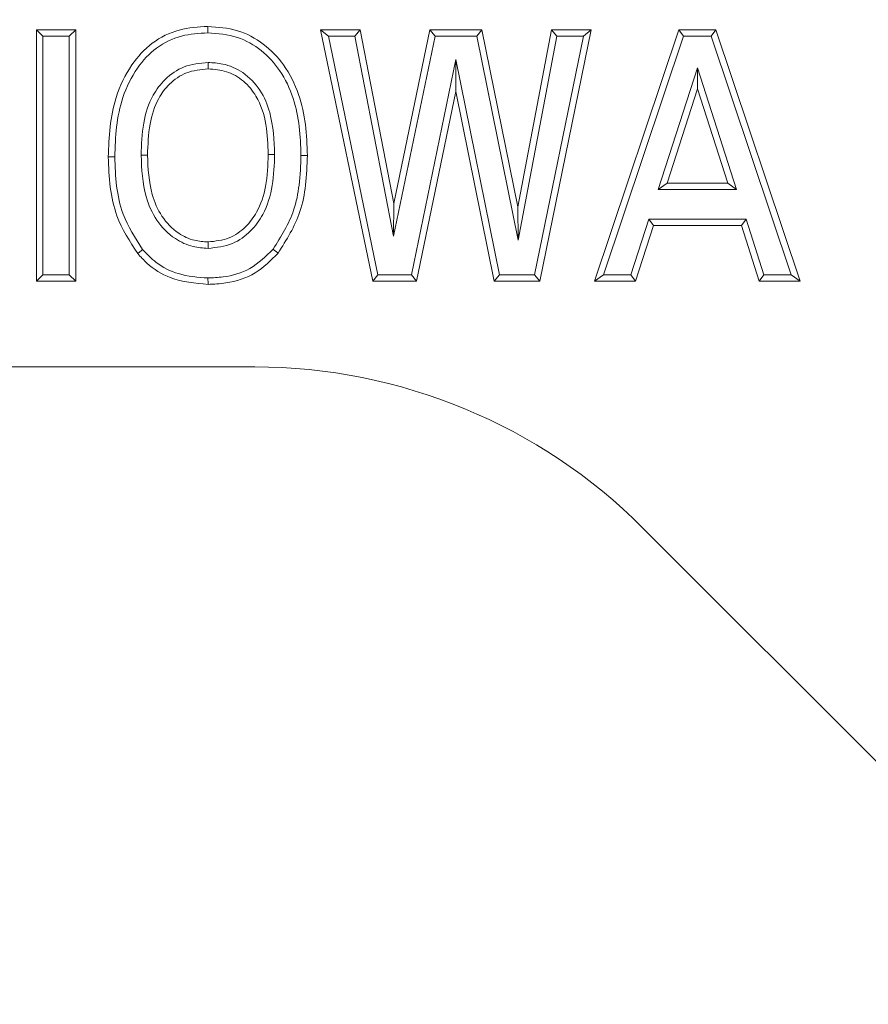
# Model space of a CAD drawing. Units: inches. Extents: x 1.27 to 7.83, y 0.81 to 10.3.
# Drawn here: x 4.64 to 4.91, y 7.01 to 7.32 of the extents above; entities that cross this region are included whole.
import ezdxf

# ---------------------------------------------------------------- set-up
doc = ezdxf.new("R2010")
doc.units = ezdxf.units.IN
doc.header["$MEASUREMENT"] = 0
doc.styles.add('SLDTEXTSTYLE0', font='TXT', dxfattribs={"width": 0.605})
doc.dimstyles.new('SLDDIMSTYLE1', dxfattribs={"dimtxt": 0.121337890625, "dimasz": 0.1, "dimexe": 0, "dimexo": 0.0625, "dimgap": 0.03033447265625, "dimtad": 0, "dimtih": 1, "dimtoh": 1, "dimdec": 6, "dimlfac": 8, "dimrnd": 1e-09, "dimzin": 12, "dimdsep": 46, "dimtxsty": 'SLDTEXTSTYLE0', "dimsah": 1, "dimcen": 0.09, "dimadec": 0, "dimazin": 3, "dimtfac": 1, "dimtdec": 0, "dimtofl": 0, "dimtmove": 0, "dimatfit": 3, "dimfxl": 0, "dimfrac": 2, "dimtolj": 1, "dimtzin": 12, "dimarcsym": 0})

# ---------------------------------------------------------------- blocks, each defined once
blk = doc.blocks.new('_D_2')
at = {"color": 7, "linetype": 'Continuous', "lineweight": 0}
for p, q in [((4.782768199994305, 8.13195158481383), (3.620601298130572, 8.13195158481383)), ((3.745601298130571, 8.13195158481383), (3.745601298130571, 7.688106598685069)), ((3.745601298130571, 7.010755532422839), (3.745601298130571, 7.501764002997304)), ((4.133346099752568, 7.010755532422839), (3.620601298130572, 7.010755532422839))]:
    blk.add_line(p, q, dxfattribs=at)
for points in [[(3.745601298130571, 8.13195158481383), (3.725601298130571, 8.03195158481383), (3.765601298130571, 8.03195158481383)], [(3.745601298130571, 7.010755532422839), (3.765601298130571, 7.110755532422838), (3.725601298130571, 7.110755532422838)]]:
    blk.add_solid(points, dxfattribs=at)
at = {"color": 7, "linetype": 'Continuous', "lineweight": 0, "char_height": 0.125, "attachment_point": 1, "style": 'SLDTEXTSTYLE0'}
for s, insert in [('"', (3.76226796642913, 7.662897470468799)), ('9', (3.669675371900017, 7.662897470468799))]:
    blk.add_mtext(s, dxfattribs=dict(at, insert=insert))

msp = doc.modelspace()

# ---------------------------------------------------------------- linework, layer by layer
at = {"color": 7, "linetype": 'Continuous', "lineweight": 15}
for p, q in [((4.650177506124488, 7.314010160096689), (4.648167902672932, 7.316019800214489)), ((4.648167902672932, 7.237269803274507), (4.648167902672932, 7.316019800214489)), ((4.648167902672932, 7.316019800214489), (4.660440607564265, 7.316019800214489)), ((4.658431004112709, 7.314010160096689), (4.660440607564265, 7.316019800214489)), ((4.660440607564265, 7.316019800214489), (4.660440607564265, 7.237269803274507)), ((4.701850325862332, 7.315032561619153), (4.701861069071559, 7.31704253173314)), ((4.739615786259177, 7.314010160096689), (4.737145178133186, 7.316019800214489)), ((4.737145178133186, 7.316019800214489), (4.749625633957896, 7.316019800214489)), ((4.753524795581115, 7.237269803274507), (4.737145178133186, 7.316019800214489)), ((4.747967183116462, 7.314010160096689), (4.749625633957896, 7.316019800214489)), ((4.749625633957896, 7.316019800214489), (4.760156545637239, 7.261527603046334)), ((4.760156545637239, 7.261527603046334), (4.771470464937877, 7.316019800214489)), ((4.77310566938119, 7.314010160096689), (4.771470464937877, 7.316019800214489)), ((4.771470464937877, 7.316019800214489), (4.787754200160112, 7.316019800214489)), ((4.786111442470722, 7.314010160096689), (4.787754200160112, 7.316019800214489)), ((4.787754200160112, 7.316019800214489), (4.799020160014782, 7.260504871527682)), ((4.799020160014782, 7.260504871527682), (4.809551071694126, 7.316019800214489)), ((4.822031527518835, 7.316019800214489), (4.805907583784009, 7.237269803274507)), ((4.811215315801969, 7.314010160096689), (4.809551071694126, 7.316019800214489)), ((4.809551071694126, 7.316019800214489), (4.822031527518835, 7.316019800214489)), ((4.819568765968866, 7.314010160096689), (4.822031527518835, 7.316019800214489)), ((4.823054259037487, 7.237269803274507), (4.8494693905543, 7.316019800214489)), ((4.850914957188324, 7.314010160096689), (4.8494693905543, 7.316019800214489)), ((4.8494693905543, 7.316019800214489), (4.861022997086051, 7.316019800214489)), ((4.859578273775618, 7.314010160096689), (4.861022997086051, 7.316019800214489)), ((4.861022997086051, 7.316019800214489), (4.887486069715711, 7.237269803274507)), ((4.650177506124488, 7.239279406726063), (4.650177506124488, 7.314010160096689)), ((4.650177506124488, 7.314010160096689), (4.658431004112709, 7.314010160096689)), ((4.658431004112709, 7.314010160096689), (4.658431004112709, 7.239279406726063)), ((4.739615786259177, 7.314010160096689), (4.747967183116462, 7.314010160096689)), ((4.755159413364537, 7.239279406726063), (4.739615786259177, 7.314010160096689)), ((4.747967183116462, 7.314010160096689), (4.760085889786795, 7.251301901174514)), ((4.760085889786795, 7.251301901174514), (4.77310566938119, 7.314010160096689)), ((4.77310566938119, 7.314010160096689), (4.786111442470722, 7.314010160096689)), ((4.786111442470722, 7.314010160096689), (4.799086672579757, 7.250072592042265)), ((4.799086672579757, 7.250072592042265), (4.811215315801969, 7.314010160096689)), ((4.819568765968866, 7.314010160096689), (4.804267759394067, 7.239279406726063)), ((4.811215315801969, 7.314010160096689), (4.819568765968866, 7.314010160096689)), ((4.825848006763874, 7.239279406726063), (4.850914957188324, 7.314010160096689)), ((4.850914957188324, 7.314010160096689), (4.859578273775618, 7.314010160096689)), ((4.859578273775618, 7.314010160096689), (4.884690708674627, 7.239279406726063)), ((4.779610297572503, 7.306649741791537), (4.765632209048575, 7.239279406726063)), ((4.779610297572503, 7.306649741791537), (4.779588334492889, 7.29665188395431)), ((4.793280169656975, 7.239279406726063), (4.779610297572503, 7.306649741791537)), ((4.855270173543159, 7.304020845494104), (4.843003298584479, 7.265941998717525)), ((4.855270173543159, 7.304020845494104), (4.855270173543159, 7.297466864539585)), ((4.86753704850184, 7.265941998717525), (4.855270173543159, 7.304020845494104)), ((4.779588334492889, 7.29665188395431), (4.767267670155588, 7.237269803274507)), ((4.791637338635098, 7.237269803274507), (4.779588334492889, 7.29665188395431)), ((4.855270173543159, 7.297466864539585), (4.845761993382468, 7.267951602169081)), ((4.86477833537073, 7.267951602169081), (4.855270173543159, 7.297466864539585)), ((4.672677672867309, 7.276171990539787), (4.670667886084537, 7.276165390616029)), ((4.722791297283776, 7.276966841357602), (4.720781547167248, 7.276964384719315)), ((4.843003298584479, 7.265941998717525), (4.845761993382468, 7.267951602169081)), ((4.843003298584479, 7.265941998717525), (4.86753704850184, 7.265941998717525)), ((4.845761993382468, 7.267951602169081), (4.86477833537073, 7.267951602169081)), ((4.86753704850184, 7.265941998717525), (4.86477833537073, 7.267951602169081)), ((4.760085889786795, 7.251301901174514), (4.760156545637239, 7.261527603046334)), ((4.799086672579757, 7.250072592042265), (4.799020160014782, 7.260504871527682)), ((4.840030747923638, 7.256665769210653), (4.834437697535034, 7.239279406726063)), ((4.840030747923638, 7.256665769210653), (4.841495307671586, 7.254656165759097)), ((4.870524283993041, 7.256665769210653), (4.840030747923638, 7.256665769210653)), ((4.870524283993041, 7.256665769210653), (4.869061007563602, 7.254656165759097)), ((4.876133302530514, 7.239279406726063), (4.870524283993041, 7.256665769210653)), ((4.841495307671586, 7.254656165759097), (4.835902275616102, 7.237269803274507)), ((4.869061007563602, 7.254656165759097), (4.841495307671586, 7.254656165759097)), ((4.874670026101074, 7.237269803274507), (4.869061007563602, 7.254656165759097)), ((4.650177506124488, 7.239279406726063), (4.648167902672932, 7.237269803274507)), ((4.658431004112709, 7.239279406726063), (4.650177506124488, 7.239279406726063)), ((4.658431004112709, 7.239279406726063), (4.660440607564265, 7.237269803274507)), ((4.755159413364537, 7.239279406726063), (4.753524795581115, 7.237269803274507)), ((4.765632209048575, 7.239279406726063), (4.755159413364537, 7.239279406726063)), ((4.765632209048575, 7.239279406726063), (4.767267670155588, 7.237269803274507)), ((4.793280169656975, 7.239279406726063), (4.791637338635098, 7.237269803274507)), ((4.804267759394067, 7.239279406726063), (4.793280169656975, 7.239279406726063)), ((4.804267759394067, 7.239279406726063), (4.805907583784009, 7.237269803274507)), ((4.825848006763874, 7.239279406726063), (4.823054259037487, 7.237269803274507)), ((4.834437697535034, 7.239279406726063), (4.825848006763874, 7.239279406726063)), ((4.834437697535034, 7.239279406726063), (4.835902275616102, 7.237269803274507)), ((4.876133302530514, 7.239279406726063), (4.874670026101074, 7.237269803274507)), ((4.884690708674627, 7.239279406726063), (4.876133302530514, 7.239279406726063)), ((4.884690708674627, 7.239279406726063), (4.887486069715711, 7.237269803274507)), ((4.660440607564265, 7.237269803274507), (4.648167902672932, 7.237269803274507)), ((4.767267670155588, 7.237269803274507), (4.753524795581115, 7.237269803274507)), ((4.805907583784009, 7.237269803274507), (4.791637338635098, 7.237269803274507)), ((4.835902275616102, 7.237269803274507), (4.823054259037487, 7.237269803274507)), ((4.887486069715711, 7.237269803274507), (4.874670026101074, 7.237269803274507)), ((4.568132350583793, 7.210380540568231), (4.716577542398936, 7.210380540568231)), ((4.838111526761312, 7.160039512112087), (4.951611533932876, 7.046539523273644))]:
    msp.add_line(p, q, dxfattribs=at)
at = {"color": 7, "linetype": 'Continuous', "lineweight": 15, "flags": 128}
for points in [[(4.701941404810181, 7.305757102103387), (4.701941258145208, 7.305154052403202), (4.701941148146479, 7.304550966036773), (4.701940964815263, 7.303747058656914)], [(4.680930877525585, 7.276692174530576), (4.681533853893283, 7.276692357861792), (4.682136866927225, 7.276692504526765), (4.682940627642113, 7.276692724524223)], [(4.731044428609565, 7.276648798364995), (4.731647478309751, 7.276647588378973), (4.732250528009936, 7.276646378392951), (4.73305425205858, 7.276644801744498)], [(4.701943678117252, 7.247531731394504), (4.701942871459904, 7.248135001092148), (4.701942064802556, 7.248738270789792), (4.701940964815263, 7.249542508165839)], [(4.722302719594534, 7.24727899098085), (4.722766804233389, 7.246893738764649), (4.72323096220473, 7.246508523214692), (4.72384970505696, 7.24599493914766)], [(4.681419601879798, 7.24718303542267), (4.680955443908458, 7.246797819872713), (4.680491285937117, 7.246412604322756), (4.679872433086159, 7.245899056921965)], [(4.701900558615372, 7.238257261867301), (4.701903088586146, 7.237654175500873), (4.701905618556919, 7.237051089134445), (4.701909028517528, 7.236247071755855)]]:
    msp.add_lwpolyline(points, dxfattribs=at)
at = {"color": 7, "linetype": 'Continuous', "lineweight": 15}
msp.add_arc((4.716577546873132, 7.038505532422838), 0.1718750000000008, 44.99999999999979, 90, dxfattribs=at)
for points, knots in [([(4.670667886084537, 7.276165390616029), (4.670771092085216, 7.279309259409434), (4.670977151900192, 7.285586268668711), (4.672918926430476, 7.295508881493701), (4.677260790310942, 7.304703719349742), (4.684092527568254, 7.312254052382573), (4.692666844620853, 7.316476385973267), (4.698839407568851, 7.316856469183036), (4.701861069071559, 7.31704253173314)], [0, 0, 0, 0, 0.1628002400316562, 0.3250449307030567, 0.5204141818350873, 0.6818004318625357, 0.8442314167842861, 1, 1, 1, 1]), ([(4.701861069071559, 7.31704253173314), (4.70501210728512, 7.31680902170399), (4.711223886492944, 7.316348693188245), (4.719535160910084, 7.31184676992789), (4.726245153974244, 7.30492038671101), (4.73060149282331, 7.296075812590237), (4.732695011547306, 7.286325469288156), (4.73293434760542, 7.279875938299579), (4.73305425205858, 7.276644801744498)], [0, 0, 0, 0, 0.1638287504414511, 0.3229627686697675, 0.481468322504918, 0.6625226210631271, 0.830927939174556, 0.9999999999999999, 0.9999999999999999, 0.9999999999999999, 0.9999999999999999]), ([(4.672677672867309, 7.276171990539787), (4.672783551184933, 7.279319174204949), (4.67299490241445, 7.28560149103882), (4.674940560800795, 7.295185629236323), (4.67913456109002, 7.303790012332564), (4.685441875087709, 7.310708157308255), (4.693391814128468, 7.31453142587934), (4.699079266127566, 7.314868386512003), (4.701850325862332, 7.315032561619153)], [0, 0, 0, 0, 0.1723866271931272, 0.3441131898139922, 0.531819836994801, 0.6897897425676315, 0.8488583017811248, 1, 1, 1, 1]), ([(4.701850325862332, 7.315032561619153), (4.705011128549375, 7.314785874522899), (4.711031263405252, 7.314316028811635), (4.718852599015674, 7.309780755789749), (4.724973068404987, 7.303166610541108), (4.72885889341476, 7.294809138122057), (4.730723586340051, 7.285679251120371), (4.730937352815054, 7.279662562433711), (4.731044428609565, 7.276648798364995)], [0, 0, 0, 0, 0.1735633512824431, 0.3305726058262582, 0.4868804294188157, 0.66691281941826, 0.8331563707438294, 1, 1, 1, 1]), ([(4.701941404810181, 7.305757102103387), (4.699354602616889, 7.305506183210884), (4.694377849093402, 7.305023439889571), (4.688432447713184, 7.300853520070159), (4.683841667627552, 7.294823332749936), (4.681307430062343, 7.286492932168988), (4.68106030121761, 7.280060762215931), (4.680930877525585, 7.276692174530576)], [0, 0, 0, 0, 0.1905522797624926, 0.3666038834265756, 0.5211185718932582, 0.7492053081248499, 1, 1, 1, 1]), ([(4.701940964815263, 7.303747058656914), (4.699603619480122, 7.303523551807515), (4.695119858463346, 7.303094795609944), (4.689793923822206, 7.299321022064646), (4.685643960750705, 7.293844331083421), (4.683297814718383, 7.286053709215323), (4.683065271581215, 7.279959332090088), (4.682940627642113, 7.276692724524223)], [0, 0, 0, 0, 0.1866225002041992, 0.3580004540570291, 0.5078364858019634, 0.7361986260311206, 1, 1, 1, 1]), ([(4.720781547167248, 7.276964384719315), (4.720671248918835, 7.280076362562705), (4.720449497559882, 7.28633290177097), (4.717951802467286, 7.294486191091845), (4.713249651121903, 7.300105962055906), (4.707902818788887, 7.30327283693714), (4.70389466046788, 7.303591656509126), (4.701940964815263, 7.303747058656914)], [0, 0, 0, 0, 0.2537938763883689, 0.5102450654700599, 0.6756769974321558, 0.8419153163588011, 1, 1, 1, 1]), ([(4.722791297283776, 7.276966841357602), (4.722605079074901, 7.281386851511886), (4.722310642251819, 7.288375500772748), (4.718551781895939, 7.297307398529632), (4.713306317336978, 7.302779876776486), (4.707292356490426, 7.305443510678264), (4.703475301070277, 7.305667208427843), (4.701941404810181, 7.305757102103387)], [0, 0, 0, 0, 0.3294778558134544, 0.5209501999151084, 0.713980600806609, 0.8850621648242591, 1, 1, 1, 1]), ([(4.679872433086159, 7.245899056921965), (4.677407295043408, 7.249700747931525), (4.67325159404264, 7.256109594356772), (4.671015839703187, 7.266762602590232), (4.670785002712867, 7.273000535384012), (4.670667886084537, 7.276165390616029)], [0, 0, 0, 0, 0.4180500951857766, 0.7047439813941646, 1, 1, 1, 1]), ([(4.681419601879798, 7.24718303542267), (4.679098703206301, 7.250764615777935), (4.675142574718638, 7.256869661308834), (4.673011506018288, 7.267070415200276), (4.672790047799594, 7.273108217785472), (4.672677672867309, 7.276171990539787)], [0, 0, 0, 0, 0.4114556273837097, 0.7013538968716058, 1, 1, 1, 1]), ([(4.680930877525585, 7.276692174530576), (4.681140054796451, 7.272306888599931), (4.681479225412778, 7.26519636399224), (4.685492189692263, 7.2560600507533), (4.690837759071774, 7.250616102891274), (4.696732005766654, 7.247890582764739), (4.700352952836719, 7.247641261293582), (4.701943678117252, 7.247531731394504)], [0, 0, 0, 0, 0.3250785142506415, 0.5270987597084554, 0.7303970978861908, 0.8815602261510611, 1, 1, 1, 1]), ([(4.682940627642113, 7.276692724524223), (4.683132235894567, 7.272528805464647), (4.683438588999763, 7.265871318026815), (4.687098366412438, 7.257344833743241), (4.691920772473913, 7.252360509666135), (4.69724455346033, 7.249866758623315), (4.700495644527223, 7.24964229622297), (4.701940964815263, 7.249542508165839)], [0, 0, 0, 0, 0.3349226606227232, 0.5354915342585572, 0.7374587546125334, 0.8832834329772686, 0.9999999999999999, 0.9999999999999999, 0.9999999999999999, 0.9999999999999999]), ([(4.701940964815263, 7.249542508165839), (4.704204592658992, 7.249775245377018), (4.708566630432404, 7.250223732750618), (4.713783602581939, 7.254002129990833), (4.717960952504589, 7.259480583374463), (4.720424542763934, 7.267401476731877), (4.7206564029936, 7.273612206968425), (4.720781547167248, 7.276964384719315)], [0, 0, 0, 0, 0.1802679854372865, 0.3473785516435678, 0.5001387451963825, 0.7302050301551023, 1, 1, 1, 1]), ([(4.701943678117252, 7.247531731394504), (4.704559082221151, 7.24781585271456), (4.709511701158414, 7.248353874593509), (4.715369369107066, 7.252686959797247), (4.719951901743294, 7.258859613434053), (4.722440729498887, 7.267270028303417), (4.722673453199365, 7.273707237636628), (4.722791297283776, 7.276966841357602)], [0, 0, 0, 0, 0.1920832102910323, 0.3637353567655061, 0.5218824100698046, 0.7578960393350263, 1, 1, 1, 1]), ([(4.731044428609565, 7.276648798364995), (4.730932793204595, 7.273542275085354), (4.730725168425397, 7.267764616911606), (4.728716080217213, 7.257443794240215), (4.724787876705791, 7.251217820338925), (4.722302719594534, 7.24727899098085)], [0, 0, 0, 0, 0.2993437081737086, 0.5567335141584286, 1, 1, 1, 1]), ([(4.73305425205858, 7.276644801744498), (4.732944657726965, 7.273538770128049), (4.732735267563442, 7.267604407844089), (4.730673980435409, 7.256816918694896), (4.72649793242367, 7.250194515045413), (4.72384970505696, 7.24599493914766)], [0, 0, 0, 0, 0.2866185962937389, 0.54761148557521, 0.9999999999999999, 0.9999999999999999, 0.9999999999999999, 0.9999999999999999]), ([(4.722302719594534, 7.24727899098085), (4.720027085033252, 7.245048219879376), (4.715623422084465, 7.240731373838309), (4.707987752702498, 7.238493347666163), (4.703476776395336, 7.238318393914092), (4.701900558615372, 7.238257261867301)], [0, 0, 0, 0, 0.4102757888363434, 0.7939395546291079, 1, 1, 1, 1]), ([(4.701909028517528, 7.236247071755855), (4.69785833893523, 7.236601090755752), (4.69092258997474, 7.237207255918651), (4.683671427729672, 7.241725295841215), (4.680810332119004, 7.24486863523194), (4.679872433086159, 7.245899056921965)], [0, 0, 0, 0, 0.4855354636648911, 0.8313527904265452, 1, 1, 1, 1]), ([(4.701900558615372, 7.238257261867301), (4.698754743539905, 7.238479999162491), (4.692999595636202, 7.238887488492519), (4.685928426444629, 7.242466830139591), (4.682774235933037, 7.245766095777613), (4.681419601879798, 7.24718303542267)], [0, 0, 0, 0, 0.4075233545144745, 0.7455483310939247, 1, 1, 1, 1]), ([(4.72384970505696, 7.24599493914766), (4.721603507008656, 7.243756132085593), (4.717041967925427, 7.23920960248588), (4.708889784569981, 7.236551112893745), (4.703785120777531, 7.23632878342451), (4.701909028517528, 7.236247071755855)], [0, 0, 0, 0, 0.3802628381003101, 0.7722310146269625, 1, 1, 1, 1])]:
    msp.add_open_spline(points, degree=3, knots=knots, dxfattribs=at)

# ---------------------------------------------------------------- dimensions: what is measured, and where the dimension line sits
at = {"color": 7, "linetype": 'Continuous', "lineweight": 0}
dim = msp.add_linear_dim(base=(3.745601298130571, 7.010755532422839), p1=(4.832768199994304, 8.13195158481383), p2=(4.183346099752567, 7.010755532422839), angle=90.0000000000002, text='<>"', dimstyle='SLDDIMSTYLE1', dxfattribs=at)
dim.commit()
dim.dimension.update_dxf_attribs({"geometry": '_D_2', "text_midpoint": (3.745601298130571, 7.594935300841186), "dimtype": 160})

doc.saveas('drawing.dxf')
